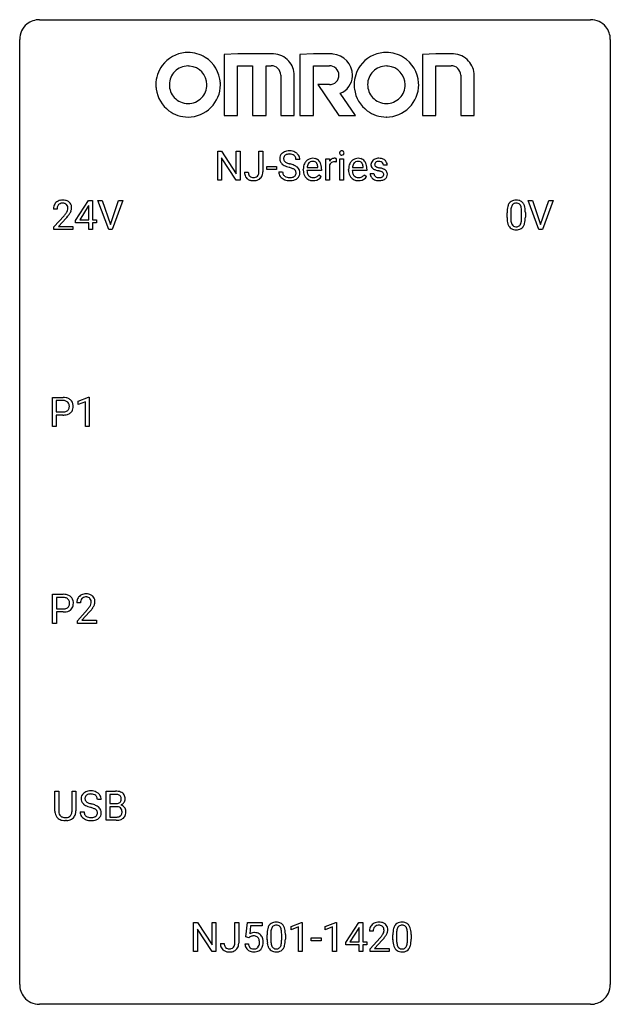
# Model space of a CAD drawing. Extents: x 2.8 to 26.6, y -2.8 to 36.9.
import ezdxf

# ---------------------------------------------------------------- set-up
doc = ezdxf.new("R2010")
doc.units = 0
doc.layers.add('DEFAULT_255_1_234', color=255, linetype='CONTINUOUS')
doc.layers.add('DEFAULT_255_2_778', color=255, linetype='CONTINUOUS')

msp = doc.modelspace()

# ---------------------------------------------------------------- linework, layer by layer
at = {"layer": 'DEFAULT_255_1_234'}
for p, q in [((10.763, 30.437), (10.763, 31.607)), ((10.763, 31.607), (10.918, 31.607)), ((10.918, 31.607), (11.508, 30.701)), ((11.508, 30.701), (11.508, 31.607)), ((11.508, 31.607), (11.662, 31.607)), ((11.662, 31.607), (11.662, 30.437)), ((12.426, 30.776), (12.426, 31.607)), ((12.426, 31.607), (12.581, 31.607)), ((12.581, 31.607), (12.581, 30.779)), ((11.507, 30.437), (10.918, 31.338)), ((10.918, 31.338), (10.918, 30.437)), ((12.737, 30.873), (12.737, 30.995)), ((12.737, 30.995), (13.129, 30.995)), ((13.129, 30.995), (13.129, 30.873)), ((14.073, 31.268), (13.918, 31.268)), ((14.801, 30.951), (14.801, 30.962)), ((15.121, 30.437), (15.121, 31.306)), ((15.121, 31.306), (15.266, 31.306)), ((15.266, 31.306), (15.268, 31.206)), ((15.27, 31.054), (15.27, 30.437)), ((15.541, 31.311), (15.541, 31.173)), ((15.691, 30.437), (15.691, 31.306)), ((15.691, 31.306), (15.839, 31.306)), ((15.839, 31.306), (15.839, 30.437)), ((16.628, 30.951), (16.628, 30.962)), ((17.595, 31.051), (17.445, 31.051)), ((11.843, 30.76), (11.997, 30.76)), ((13.129, 30.873), (12.737, 30.873)), ((13.226, 30.776), (13.381, 30.776)), ((14.212, 30.848), (14.212, 30.875)), ((14.949, 30.829), (14.36, 30.829)), ((14.365, 30.951), (14.801, 30.951)), ((14.847, 30.66), (14.938, 30.589)), ((14.949, 30.891), (14.949, 30.829)), ((16.039, 30.848), (16.039, 30.875)), ((16.776, 30.829), (16.188, 30.829)), ((16.192, 30.951), (16.628, 30.951)), ((16.674, 30.66), (16.765, 30.589)), ((16.776, 30.891), (16.776, 30.829)), ((16.912, 30.705), (17.061, 30.705)), ((10.918, 30.437), (10.763, 30.437)), ((11.662, 30.437), (11.507, 30.437)), ((15.27, 30.437), (15.121, 30.437)), ((15.839, 30.437), (15.691, 30.437)), ((5.03, 28.812), (5.554, 29.622)), ((5.545, 29.387), (5.199, 28.846)), ((5.563, 29.419), (5.545, 29.387)), ((5.554, 29.622), (5.712, 29.622)), ((5.563, 28.846), (5.563, 29.419)), ((5.712, 29.622), (5.712, 28.846)), ((6.367, 28.453), (5.934, 29.622)), ((5.934, 29.622), (6.102, 29.622)), ((6.102, 29.622), (6.434, 28.658)), ((6.434, 28.658), (6.768, 29.622)), ((6.937, 29.622), (6.503, 28.453)), ((6.768, 29.622), (6.937, 29.622)), ((23.714, 28.453), (23.281, 29.622)), ((23.281, 29.622), (23.449, 29.622)), ((23.449, 29.622), (23.782, 28.658)), ((23.782, 28.658), (24.116, 29.622)), ((24.285, 29.622), (23.851, 28.453)), ((24.116, 29.622), (24.285, 29.622)), ((4.287, 29.278), (4.139, 29.278)), ((4.161, 28.56), (4.566, 29.009)), ((22.428, 28.932), (22.428, 29.13)), ((22.576, 29.166), (22.576, 28.928)), ((23.017, 28.912), (23.017, 29.155)), ((23.166, 29.144), (23.166, 28.952)), ((4.654, 28.914), (4.34, 28.574)), ((5.03, 28.724), (5.03, 28.812)), ((5.563, 28.724), (5.03, 28.724)), ((5.199, 28.846), (5.563, 28.846)), ((5.563, 28.453), (5.563, 28.724)), ((5.712, 28.846), (5.874, 28.846)), ((5.874, 28.724), (5.712, 28.724)), ((5.712, 28.724), (5.712, 28.453)), ((5.874, 28.846), (5.874, 28.724)), ((4.161, 28.453), (4.161, 28.56)), ((4.927, 28.453), (4.161, 28.453)), ((4.34, 28.574), (4.927, 28.574)), ((4.927, 28.574), (4.927, 28.453)), ((5.712, 28.453), (5.563, 28.453)), ((6.503, 28.453), (6.367, 28.453)), ((23.851, 28.453), (23.714, 28.453)), ((4.095, 20.515), (4.095, 21.685)), ((4.095, 21.685), (4.526, 21.685)), ((4.249, 21.558), (4.249, 21.099)), ((4.535, 21.558), (4.249, 21.558)), ((5.134, 21.531), (5.559, 21.69)), ((5.134, 21.396), (5.134, 21.531)), ((5.433, 21.506), (5.134, 21.396)), ((5.433, 20.515), (5.433, 21.506)), ((5.559, 21.69), (5.583, 21.69)), ((5.583, 21.69), (5.583, 20.515)), ((4.249, 21.099), (4.526, 21.099)), ((4.525, 20.973), (4.249, 20.973)), ((4.249, 20.973), (4.249, 20.515)), ((4.249, 20.515), (4.095, 20.515)), ((5.583, 20.515), (5.433, 20.515)), ((4.104, 12.578), (4.104, 13.747)), ((4.104, 13.747), (4.535, 13.747)), ((4.258, 13.62), (4.258, 13.162)), ((4.544, 13.62), (4.258, 13.62)), ((4.258, 13.162), (4.535, 13.162)), ((5.229, 13.403), (5.08, 13.403)), ((5.103, 12.685), (5.508, 13.134)), ((4.534, 13.036), (4.258, 13.036)), ((4.258, 13.036), (4.258, 12.578)), ((5.595, 13.039), (5.282, 12.699)), ((4.258, 12.578), (4.104, 12.578)), ((5.103, 12.578), (5.103, 12.685)), ((5.869, 12.578), (5.103, 12.578)), ((5.282, 12.699), (5.869, 12.699)), ((5.869, 12.699), (5.869, 12.578)), ((4.199, 5.013), (4.199, 5.81)), ((4.199, 5.81), (4.352, 5.81)), ((4.352, 5.81), (4.352, 5.018)), ((4.891, 5.81), (5.046, 5.81)), ((4.891, 5.017), (4.891, 5.81)), ((5.046, 5.81), (5.046, 5.015)), ((6.265, 4.64), (6.265, 5.81)), ((6.265, 5.81), (6.648, 5.81)), ((6.419, 5.683), (6.419, 5.311)), ((6.648, 5.683), (6.419, 5.683)), ((6.065, 5.472), (5.91, 5.472)), ((6.419, 5.311), (6.652, 5.311)), ((6.676, 5.187), (6.419, 5.187)), ((6.419, 5.187), (6.419, 4.766)), ((6.677, 5.187), (6.676, 5.187)), ((5.218, 4.979), (5.373, 4.979)), ((6.419, 4.766), (6.674, 4.766)), ((4.662, 4.626), (4.621, 4.624)), ((6.671, 4.64), (6.265, 4.64)), ((9.792, -0.651), (9.792, 0.518)), ((9.792, 0.518), (9.947, 0.518)), ((9.947, 0.518), (10.537, -0.387)), ((10.537, -0.387), (10.537, 0.518)), ((10.537, 0.518), (10.69, 0.518)), ((10.69, 0.518), (10.69, -0.651)), ((11.454, -0.312), (11.454, 0.518)), ((11.454, 0.518), (11.609, 0.518)), ((11.609, 0.518), (11.609, -0.31)), ((11.901, -0.065), (11.961, 0.518)), ((11.961, 0.518), (12.56, 0.518)), ((12.56, 0.518), (12.56, 0.381)), ((13.72, 0.364), (14.146, 0.524)), ((14.146, 0.524), (14.169, 0.524)), ((14.169, 0.524), (14.169, -0.651)), ((15.097, 0.364), (15.523, 0.524)), ((15.523, 0.524), (15.546, 0.524)), ((15.546, 0.524), (15.546, -0.651)), ((15.927, -0.292), (16.451, 0.518)), ((16.451, 0.518), (16.609, 0.518)), ((16.609, 0.518), (16.609, -0.259)), ((10.535, -0.651), (9.947, 0.25)), ((9.947, 0.25), (9.947, -0.651)), ((12.087, 0.381), (12.052, 0.062)), ((12.56, 0.381), (12.087, 0.381)), ((12.752, -0.173), (12.752, 0.026)), ((12.901, 0.062), (12.901, -0.176)), ((13.342, -0.193), (13.342, 0.051)), ((13.49, 0.04), (13.49, -0.153)), ((13.72, 0.229), (13.72, 0.364)), ((14.019, 0.339), (13.72, 0.229)), ((14.019, -0.651), (14.019, 0.339)), ((15.097, 0.229), (15.097, 0.364)), ((15.397, 0.339), (15.097, 0.229)), ((15.397, -0.651), (15.397, 0.339)), ((16.442, 0.283), (16.096, -0.259)), ((16.459, 0.315), (16.442, 0.283)), ((16.459, -0.259), (16.459, 0.315)), ((17.031, 0.174), (16.883, 0.174)), ((17.824, -0.173), (17.824, 0.026)), ((17.973, 0.062), (17.973, -0.176)), ((18.414, -0.193), (18.414, 0.051)), ((18.562, 0.04), (18.562, -0.153)), ((10.871, -0.328), (11.025, -0.328)), ((11.86, -0.344), (12, -0.344)), ((12.02, -0.096), (11.901, -0.065)), ((12.06, -0.063), (12.02, -0.096)), ((14.537, -0.215), (14.537, -0.094)), ((14.537, -0.094), (14.929, -0.094)), ((14.929, -0.215), (14.537, -0.215)), ((14.929, -0.094), (14.929, -0.215)), ((15.927, -0.38), (15.927, -0.292)), ((16.459, -0.38), (15.927, -0.38)), ((16.096, -0.259), (16.459, -0.259)), ((16.459, -0.651), (16.459, -0.38)), ((16.609, -0.259), (16.771, -0.259)), ((16.771, -0.38), (16.609, -0.38)), ((16.609, -0.38), (16.609, -0.651)), ((16.771, -0.259), (16.771, -0.38)), ((16.905, -0.544), (17.31, -0.095)), ((17.398, -0.19), (17.084, -0.53)), ((9.947, -0.651), (9.792, -0.651)), ((10.69, -0.651), (10.535, -0.651)), ((14.169, -0.651), (14.019, -0.651)), ((15.546, -0.651), (15.397, -0.651)), ((16.609, -0.651), (16.459, -0.651)), ((16.905, -0.651), (16.905, -0.544)), ((17.671, -0.651), (16.905, -0.651)), ((17.084, -0.53), (17.671, -0.53)), ((17.671, -0.53), (17.671, -0.651))]:
    msp.add_line(p, q, dxfattribs=at)
for centre, radius, start, end in [((13.542, 31.309), 0.28, 132.4834, 181.0242), ((13.602, 31.253), 0.361, 129.2532, 133.4243), ((13.616, 31.231), 0.388, 101.9878, 128.8743), ((13.582, 31.317), 0.163, 127.7287, 176.7105), ((13.606, 31.287), 0.201, 114.0401, 127.9851), ((13.633, 31.222), 0.271, 99.0695, 113.7659), ((13.656, 31.058), 0.564, 89.5907, 102.3169), ((13.658, 31.078), 0.418, 89.6698, 99.231), ((13.663, 31.09), 0.532, 77.2361, 90.3248), ((13.661, 31.038), 0.457, 86.264, 90.0526), ((13.671, 31.159), 0.336, 73.7888, 86.6653), ((13.704, 31.269), 0.221, 48.5928, 74.1242), ((13.684, 31.187), 0.433, 63.8378, 77.0809), ((13.721, 31.29), 0.195, 14.9781, 48.2004), ((13.712, 31.239), 0.375, 45.9864, 64.1608), ((13.738, 31.269), 0.335, 32.2747, 45.6547), ((13.744, 31.27), 0.329, 359.6507, 32.613), ((15.776, 31.538), 0.0979, 161.4151, 180.5526), ((15.789, 31.537), 0.111, 179.9429, 185.0961), ((15.762, 31.533), 0.0834, 184.1069, 222.4604), ((15.764, 31.541), 0.085, 138.1827, 160.9307), ((15.753, 31.551), 0.0704, 104.6369, 138.004), ((15.749, 31.521), 0.0661, 222.5063, 237.9907), ((15.756, 31.534), 0.0802, 238.5431, 259.1288), ((15.764, 31.514), 0.109, 92.0601, 105.2189), ((15.765, 31.577), 0.125, 258.8431, 270.4154), ((15.766, 31.48), 0.143, 89.9756, 92.5012), ((15.767, 31.502), 0.12, 78.0235, 90.4478), ((15.766, 31.599), 0.147, 269.9695, 272.816), ((15.769, 31.562), 0.11, 272.3547, 285.8953), ((15.776, 31.544), 0.078, 55.0515, 78.3369), ((15.78, 31.526), 0.0718, 285.4397, 316.5324), ((15.781, 31.552), 0.0683, 42.0501, 54.4514), ((15.768, 31.54), 0.0866, 1.7497, 42.1496), ((15.773, 31.532), 0.0808, 316.7107, 341.6517), ((15.759, 31.536), 0.0956, 342.1071, 0.5529), ((15.742, 31.537), 0.112, 359.9853, 2.8365), ((13.543, 31.301), 0.28, 179.5062, 199.8695), ((13.536, 31.303), 0.274, 200.6782, 228.1764), ((13.584, 31.35), 0.342, 227.4065, 229.9881), ((13.663, 31.45), 0.469, 230.4982, 241.8087), ((13.65, 31.306), 0.232, 175.1779, 180.0582), ((13.566, 31.305), 0.147, 179.6142, 228.1246), ((13.816, 31.731), 0.788, 241.6337, 249.0065), ((13.61, 31.346), 0.207, 226.578, 230.88), ((13.657, 31.409), 0.285, 231.4635, 241.9261), ((13.777, 31.629), 0.536, 241.7179, 248.326), ((13.984, 32.163), 1.252, 248.9199, 254.144), ((13.915, 31.972), 0.906, 248.2008, 252.4528), ((14.035, 32.344), 1.297, 252.3391, 254.3469), ((13.197, 29.417), 1.604, 71.7183, 73.9259), ((13.281, 29.647), 1.504, 71.0197, 74.4087), ((13.451, 30.136), 0.986, 66.1847, 71.0864), ((13.606, 30.486), 0.603, 59.3536, 66.2692), ((13.65, 31.271), 0.268, 359.4693, 14.9832), ((13.695, 30.637), 0.428, 49.1021, 59.3294), ((13.777, 30.73), 0.304, 32.792, 49.2506), ((14.791, 30.878), 0.579, 167.4007, 180.3177), ((14.686, 30.9), 0.472, 154.1836, 167.2508), ((14.623, 30.934), 0.4, 134.315, 154.5315), ((14.601, 30.953), 0.372, 122.8617, 133.9708), ((14.862, 30.891), 0.501, 169.8376, 173.0566), ((14.746, 30.914), 0.382, 158.5846, 170.1721), ((14.632, 30.96), 0.259, 137.511, 158.8516), ((14.591, 30.975), 0.347, 89.8249, 123.4199), ((14.594, 30.994), 0.208, 118.0551, 137.454), ((14.589, 30.998), 0.202, 89.2019, 117.2852), ((14.596, 30.91), 0.412, 74.7876, 90.5483), ((14.592, 30.946), 0.254, 83.728, 90.0965), ((14.604, 31.02), 0.18, 41.1646, 85.0014), ((14.625, 31.019), 0.3, 39.8178, 74.7634), ((14.584, 31.002), 0.207, 29.017, 41.1488), ((14.53, 30.974), 0.268, 12.6958, 28.6404), ((14.393, 30.942), 0.408, 2.9092, 12.8847), ((14.574, 30.979), 0.365, 16.8991, 39.483), ((14.384, 30.918), 0.564, 4.9636, 17.2026), ((14.143, 30.893), 0.807, 359.8835, 5.2834), ((15.493, 31.069), 0.263, 127.8166, 148.6302), ((15.513, 30.952), 0.264, 155.6587, 157.2539), ((15.444, 30.99), 0.186, 107.1346, 157.6458), ((15.468, 31.095), 0.227, 91.333, 126.7876), ((15.465, 30.916), 0.263, 89.276, 106.6214), ((15.475, 31.023), 0.299, 89.9866, 92.4688), ((15.468, 30.67), 0.508, 86.8039, 90.0431), ((15.476, 31.051), 0.272, 85.359, 90.1623), ((15.474, 30.767), 0.411, 80.6754, 86.8933), ((15.484, 31.151), 0.171, 78.4019, 85.4595), ((15.499, 31.22), 0.1, 67.7858, 78.5728), ((15.51, 31.248), 0.0703, 63.4836, 67.3063), ((16.618, 30.878), 0.579, 167.4007, 180.3177), ((16.513, 30.9), 0.472, 154.1836, 167.2508), ((16.45, 30.934), 0.4, 134.315, 154.5315), ((16.428, 30.953), 0.372, 122.8617, 133.9708), ((16.69, 30.891), 0.501, 169.8376, 173.0566), ((16.573, 30.914), 0.382, 158.5846, 170.1721), ((16.459, 30.96), 0.259, 137.511, 158.8516), ((16.418, 30.975), 0.347, 89.8249, 123.4199), ((16.421, 30.994), 0.208, 118.0551, 137.454), ((16.416, 30.998), 0.202, 89.2019, 117.2852), ((16.423, 30.91), 0.412, 74.7876, 90.5483), ((16.419, 30.946), 0.254, 83.728, 90.0965), ((16.432, 31.02), 0.18, 41.1646, 85.0014), ((16.452, 31.019), 0.3, 39.8178, 74.7634), ((16.411, 31.002), 0.207, 29.017, 41.1488), ((16.357, 30.974), 0.268, 12.6958, 28.6404), ((16.22, 30.942), 0.408, 2.9092, 12.8847), ((16.401, 30.979), 0.365, 16.8991, 39.483), ((16.212, 30.918), 0.564, 4.9636, 17.2026), ((15.97, 30.893), 0.807, 359.8835, 5.2834), ((17.162, 31.069), 0.22, 132.0054, 180.3943), ((17.178, 31.067), 0.236, 179.8809, 187.434), ((17.125, 31.059), 0.182, 186.913, 213.9619), ((17.127, 31.062), 0.186, 214.3062, 220.5065), ((17.228, 31.009), 0.31, 129.232, 133.5302), ((17.233, 30.999), 0.32, 100.441, 128.9081), ((17.203, 31.075), 0.113, 151.3635, 180.0701), ((17.234, 31.072), 0.144, 179.217, 179.9954), ((17.198, 31.071), 0.107, 179.304, 198.4225), ((17.179, 31.066), 0.0877, 199.2896, 238.6035), ((17.208, 31.07), 0.119, 126.9083, 150.3166), ((17.239, 31.161), 0.2, 237.9846, 246.8745), ((17.225, 31.049), 0.145, 113.7226, 127.4763), ((17.325, 31.357), 0.414, 246.6235, 251.8169), ((17.244, 31.003), 0.196, 98.9683, 113.457), ((17.261, 30.871), 0.452, 89.6985, 100.9027), ((17.428, 31.667), 0.74, 251.7134, 255.0778), ((17.261, 30.899), 0.301, 89.6766, 99.1265), ((17.266, 30.855), 0.468, 77.6965, 90.4077), ((17.264, 30.952), 0.248, 81.4465, 90.171), ((17.276, 31.017), 0.183, 49.7981, 82.1218), ((17.3, 30.997), 0.321, 50.7277, 78.0399), ((17.275, 31.016), 0.183, 43.8048, 49.6272), ((17.316, 31.051), 0.13, 359.805, 45.1545), ((17.344, 31.049), 0.253, 25.7545, 51.0957), ((17.344, 31.054), 0.251, 359.2469, 24.7394), ((12.278, 30.757), 0.435, 179.6087, 191.9935), ((12.137, 30.724), 0.291, 191.3396, 227.2281), ((12.291, 30.758), 0.294, 179.5654, 192.0704), ((12.194, 30.736), 0.195, 191.7656, 215.6462), ((12.176, 30.725), 0.174, 216.1938, 224.3931), ((12.177, 30.728), 0.176, 224.8614, 254.3627), ((12.228, 30.742), 0.193, 286.4416, 315.8044), ((12.222, 30.746), 0.2, 316.0213, 345.4794), ((12.125, 30.773), 0.3, 345.073, 358.3251), ((12.038, 30.779), 0.388, 357.8768, 359.584), ((12.268, 30.74), 0.308, 313.3793, 346.6225), ((12.132, 30.775), 0.449, 346.3129, 0.4899), ((13.534, 30.772), 0.309, 179.2419, 215.2648), ((13.562, 30.792), 0.342, 215.3403, 233.0843), ((13.611, 30.773), 0.23, 179.3355, 199.1046), ((13.578, 30.765), 0.196, 199.8829, 232.7063), ((13.625, 30.824), 0.272, 232.3738, 255.5137), ((13.659, 30.949), 0.401, 255.2446, 267.5321), ((13.377, 29.955), 1.037, 68.0063, 71.8053), ((13.696, 30.854), 0.305, 278.0231, 290.6255), ((13.549, 30.378), 0.58, 62.2515, 68.1221), ((13.731, 30.762), 0.206, 290.662, 307.0371), ((13.688, 30.639), 0.285, 52.7386, 62.4979), ((13.761, 30.725), 0.159, 306.3944, 355.3031), ((13.77, 30.747), 0.149, 16.4723, 52.6262), ((13.724, 30.735), 0.196, 359.4179, 16.1972), ((13.71, 30.733), 0.21, 354.366, 0.0699), ((13.8, 30.729), 0.276, 307.5917, 336.4316), ((13.809, 30.753), 0.264, 31.1181, 32.4005), ((13.8, 30.749), 0.274, 8.1117, 30.7959), ((13.782, 30.731), 0.293, 337.4731, 0.7537), ((13.719, 30.735), 0.356, 359.8389, 8.4707), ((14.779, 30.844), 0.567, 179.6531, 191.4989), ((14.606, 30.805), 0.39, 190.9375, 223.3654), ((14.746, 30.836), 0.386, 180.9846, 194.9401), ((14.641, 30.807), 0.277, 194.8031, 222.0413), ((14.611, 30.777), 0.234, 221.5417, 268.8614), ((14.638, 30.773), 0.229, 280.2255, 298.6339), ((14.639, 30.776), 0.352, 276.9728, 328.0035), ((14.649, 30.748), 0.202, 299.043, 300.4643), ((14.581, 30.862), 0.334, 300.6577, 322.0379), ((14.546, 30.892), 0.38, 321.675, 322.3047), ((16.606, 30.844), 0.567, 179.6531, 191.4989), ((16.434, 30.805), 0.39, 190.9375, 223.3654), ((16.574, 30.836), 0.386, 180.9846, 194.9401), ((16.469, 30.807), 0.277, 194.8031, 222.0413), ((16.438, 30.777), 0.234, 221.5417, 268.8614), ((16.465, 30.773), 0.229, 280.2255, 298.6339), ((16.467, 30.776), 0.352, 276.9728, 328.0035), ((16.477, 30.748), 0.202, 299.043, 300.4643), ((16.409, 30.862), 0.334, 300.6577, 322.0379), ((16.373, 30.892), 0.38, 321.675, 322.3047), ((17.161, 30.705), 0.249, 179.9706, 215.1573), ((17.19, 30.72), 0.282, 214.4012, 228.676), ((17.161, 31.093), 0.232, 220.8667, 234.5494), ((17.224, 31.179), 0.338, 234.4047, 243.2862), ((17.231, 30.712), 0.17, 182.4299, 203.033), ((17.287, 31.304), 0.479, 243.3097, 249.9709), ((17.213, 30.706), 0.151, 203.7988, 232.5485), ((17.24, 30.741), 0.196, 232.3783, 256.3935), ((17.387, 31.577), 0.769, 249.9011, 254.7553), ((17.491, 31.953), 1.159, 254.6902, 258.0466), ((17.548, 32.113), 1.203, 255.0367, 257.4706), ((17.046, 29.855), 0.985, 75.681, 78.0062), ((17.037, 29.812), 1.155, 73.6838, 77.5017), ((17.13, 30.179), 0.651, 71.3164, 75.8006), ((17.288, 30.77), 0.226, 278.6729, 292.8233), ((17.22, 30.443), 0.371, 64.8282, 71.42), ((17.146, 30.182), 0.769, 68.7044, 73.725), ((17.308, 30.72), 0.172, 293.1452, 303.6656), ((17.297, 30.605), 0.192, 54.3827, 65.0623), ((17.334, 30.682), 0.126, 303.1248, 321.7428), ((17.347, 30.675), 0.106, 19.3541, 54.6485), ((17.236, 30.415), 0.519, 63.5906, 68.6627), ((17.353, 30.666), 0.101, 322.4749, 1.1291), ((17.327, 30.669), 0.128, 359.3335, 18.5871), ((17.313, 30.568), 0.347, 54.7106, 63.7014), ((17.376, 30.656), 0.24, 41.0622, 54.8487), ((17.376, 30.676), 0.228, 307.7358, 334.7849), ((17.41, 30.687), 0.194, 34.4951, 40.7106), ((17.414, 30.692), 0.187, 9.3763, 34.0834), ((17.369, 30.675), 0.234, 335.8655, 0.8022), ((17.349, 30.679), 0.254, 359.7695, 9.7663), ((12.141, 30.73), 0.298, 227.496, 239.1188), ((12.17, 30.784), 0.36, 239.6256, 259.2387), ((12.207, 30.969), 0.548, 258.999, 270.3956), ((12.204, 30.817), 0.27, 253.9472, 267.395), ((12.211, 30.91), 0.363, 266.9456, 270.0338), ((12.213, 30.794), 0.246, 269.4595, 286.1823), ((12.214, 30.914), 0.493, 269.6424, 281.6796), ((12.248, 30.765), 0.34, 281.1588, 312.9131), ((13.617, 30.867), 0.436, 233.167, 246.4951), ((13.659, 30.955), 0.533, 246.1383, 248.0543), ((13.664, 30.974), 0.553, 248.2708, 270.4056), ((13.668, 31.072), 0.525, 267.1558, 270.0287), ((13.671, 31.027), 0.48, 269.7, 278.166), ((13.669, 31.177), 0.756, 269.9708, 272.8178), ((13.681, 30.997), 0.576, 272.4383, 284.6465), ((13.731, 30.815), 0.387, 284.3734, 307.1424), ((13.754, 30.78), 0.345, 307.6552, 308.453), ((14.585, 30.785), 0.361, 223.3001, 251.8562), ((14.606, 30.859), 0.438, 252.3266, 270.581), ((14.618, 30.845), 0.302, 267.7324, 270.0097), ((14.612, 30.924), 0.502, 269.8361, 278.0582), ((14.62, 30.865), 0.322, 269.6925, 280.4118), ((16.413, 30.785), 0.361, 223.3001, 251.8562), ((16.433, 30.859), 0.438, 252.3266, 270.581), ((16.445, 30.845), 0.302, 267.7324, 270.0097), ((16.439, 30.924), 0.502, 269.8361, 278.0582), ((16.447, 30.865), 0.322, 269.6925, 280.4118), ((17.216, 30.753), 0.324, 228.9685, 245.7045), ((17.244, 30.811), 0.388, 245.4963, 259.0227), ((17.265, 30.923), 0.502, 259.0724, 270.2898), ((17.263, 30.83), 0.288, 256.1045, 268.4627), ((17.268, 30.91), 0.368, 268.0716, 270.0138), ((17.27, 30.883), 0.34, 269.7031, 278.8342), ((17.268, 31.031), 0.61, 269.9919, 271.4772), ((17.274, 30.907), 0.485, 271.1026, 283.2201), ((17.311, 30.76), 0.334, 282.9363, 306.5646), ((17.336, 30.721), 0.288, 307.0242, 308.5578), ((4.546, 29.282), 0.407, 163.2879, 180.5582), ((4.465, 29.304), 0.324, 133.4541, 162.947), ((4.483, 29.285), 0.35, 100.7869, 133.4384), ((4.498, 29.31), 0.208, 136.1757, 166.3675), ((4.486, 29.319), 0.192, 129.7279, 135.7542), ((4.494, 29.307), 0.207, 102.1739, 129.2062), ((4.518, 29.13), 0.508, 89.6605, 101.3704), ((4.519, 29.204), 0.313, 89.5461, 102.5419), ((4.525, 29.136), 0.502, 78.2171, 90.413), ((4.522, 29.257), 0.259, 82.1602, 90.1506), ((4.535, 29.331), 0.184, 43.4415, 83.1661), ((4.56, 29.298), 0.336, 55.9268, 78.4889), ((4.527, 29.323), 0.195, 16.1715, 43.5284), ((4.477, 29.31), 0.248, 359.4866, 15.934), ((4.58, 29.332), 0.297, 47.9292, 55.4054), ((4.59, 29.343), 0.283, 4.3348, 48.0561), ((23.171, 29.186), 0.74, 164.3059, 173.9002), ((22.879, 29.27), 0.437, 148.7922, 164.5684), ((22.784, 29.323), 0.328, 144.5884, 148.1176), ((22.75, 29.347), 0.286, 101.6441, 144.5142), ((22.882, 29.282), 0.292, 149.4209, 163.6286), ((22.775, 29.346), 0.168, 105.7981, 149.7388), ((22.792, 29.178), 0.46, 89.5284, 102.582), ((22.794, 29.279), 0.237, 89.3807, 105.6763), ((22.8, 29.174), 0.464, 77.0438, 90.5081), ((22.797, 29.253), 0.263, 81.106, 90.2185), ((22.815, 29.341), 0.173, 30.7408, 82.4657), ((22.841, 29.338), 0.295, 48.2779, 77.4995), ((22.763, 29.307), 0.236, 24.2871, 31.3936), ((22.645, 29.257), 0.363, 12.0806, 23.8174), ((22.848, 29.351), 0.281, 36.3142, 47.6306), ((22.761, 29.293), 0.386, 18.2932, 35.6769), ((22.507, 29.205), 0.654, 8.0247, 18.5605), ((4.599, 29.283), 0.312, 165.9093, 178.8684), ((4.686, 29.278), 0.398, 178.4382, 180.0084), ((3.217, 30.202), 1.801, 318.5132, 320.7828), ((3.746, 29.772), 1.119, 320.7373, 323.9737), ((4.138, 29.488), 0.635, 323.8962, 328.6421), ((4.342, 29.362), 0.395, 328.8299, 331.7899), ((4.442, 29.31), 0.282, 331.4255, 352.9365), ((3.853, 29.691), 1.115, 319.6473, 327.0958), ((4.456, 29.307), 0.269, 353.2249, 0.0169), ((4.252, 29.436), 0.641, 326.9135, 338.3505), ((4.523, 29.331), 0.35, 337.8914, 358.9968), ((4.48, 29.326), 0.393, 359.9252, 5.5968), ((23.622, 29.135), 1.195, 173.7676, 180.2316), ((23.724, 29.156), 1.148, 177.8632, 179.5044), ((23.421, 29.171), 0.844, 172.0259, 178.0703), ((23.091, 29.218), 0.511, 163.3763, 172.1411), ((22.37, 29.196), 0.646, 4.8362, 12.2905), ((21.949, 29.158), 1.068, 359.809, 4.9408), ((22.09, 29.144), 1.075, 1.1274, 8.1718), ((21.767, 29.131), 1.399, 0.5424, 1.3863), ((3.47, 30.008), 1.611, 317.2587, 319.9046), ((23.78, 28.949), 1.353, 180.7449, 181.151), ((23.5, 28.939), 1.072, 180.8976, 188.0056), ((23.104, 28.882), 0.673, 187.8816, 198.2347), ((22.856, 28.798), 0.41, 197.9694, 215.2624), ((23.617, 28.925), 1.04, 179.7996, 185.246), ((23.212, 28.886), 0.634, 185.1412, 193.008), ((22.948, 28.824), 0.363, 192.7898, 205.2508), ((22.843, 28.777), 0.248, 205.8005, 211.2538), ((22.791, 28.742), 0.185, 210.379, 238.4008), ((22.789, 28.747), 0.188, 239.6521, 265.9794), ((22.814, 28.731), 0.171, 287.7958, 329.0809), ((22.718, 28.791), 0.284, 328.6635, 343.3325), ((22.501, 28.859), 0.512, 343.0499, 351.9393), ((22.154, 28.91), 0.862, 351.8069, 357.7959), ((21.831, 28.927), 1.186, 357.5872, 359.2678), ((22.803, 28.755), 0.334, 324.9352, 328.616), ((22.704, 28.81), 0.447, 329.2804, 344.7473), ((22.405, 28.895), 0.758, 344.4935, 353.9765), ((21.941, 28.947), 1.225, 353.8442, 0.2288), ((22.754, 28.729), 0.287, 215.8618, 257.2789), ((22.794, 28.884), 0.447, 256.6229, 270.5104), ((22.798, 28.814), 0.256, 265.1315, 270.0603), ((22.8, 28.782), 0.224, 269.3315, 287.2178), ((22.801, 28.896), 0.459, 269.5977, 281.6734), ((22.841, 28.729), 0.288, 280.5801, 324.9173), ((4.531, 21.079), 0.606, 78.8378, 90.3984), ((4.526, 21.134), 0.424, 87.8575, 88.8), ((4.532, 21.222), 0.336, 75.2762, 88.2915), ((4.562, 21.328), 0.226, 46.8629, 75.6677), ((4.572, 21.281), 0.4, 58.9633, 79.0811), ((4.576, 21.345), 0.203, 15.7442, 46.6203), ((4.602, 21.337), 0.336, 48.0198, 58.4472), ((4.611, 21.346), 0.324, 3.3375, 48.1767), ((4.529, 21.522), 0.423, 269.6593, 279.4154), ((4.555, 21.373), 0.271, 279.205, 294.9901), ((4.584, 21.308), 0.2, 295.2888, 311.2911), ((4.606, 21.33), 0.347, 286.6925, 310.2288), ((4.591, 21.298), 0.188, 311.7855, 347.2861), ((4.514, 21.328), 0.268, 359.4672, 15.5934), ((4.492, 21.323), 0.289, 346.6893, 0.1059), ((4.417, 21.326), 0.365, 359.6351, 0.0053), ((4.636, 21.288), 0.295, 310.8832, 346.5426), ((4.501, 21.324), 0.435, 346.1878, 0.506), ((4.488, 21.328), 0.448, 359.9478, 4.6829), ((4.526, 21.73), 0.757, 269.897, 275.0189), ((4.549, 21.509), 0.535, 274.685, 287.0245), ((4.539, 13.141), 0.606, 78.8378, 90.3984), ((4.535, 13.197), 0.424, 87.8575, 88.8), ((4.541, 13.285), 0.336, 75.2762, 88.2915), ((4.57, 13.391), 0.226, 46.8629, 75.6677), ((4.581, 13.343), 0.4, 58.9633, 79.0811), ((4.585, 13.408), 0.203, 15.7442, 46.6203), ((4.611, 13.399), 0.336, 48.0198, 58.4472), ((4.62, 13.408), 0.324, 3.3375, 48.1767), ((5.487, 13.407), 0.407, 163.2879, 180.5582), ((5.407, 13.429), 0.324, 133.4541, 162.947), ((5.425, 13.41), 0.35, 100.7869, 133.4384), ((5.44, 13.435), 0.208, 136.1757, 166.3675), ((5.428, 13.444), 0.192, 129.7279, 135.7542), ((5.436, 13.432), 0.207, 102.1739, 129.2062), ((5.46, 13.255), 0.508, 89.6605, 101.3704), ((5.46, 13.329), 0.313, 89.5461, 102.5419), ((5.466, 13.261), 0.502, 78.2171, 90.413), ((5.463, 13.382), 0.259, 82.1602, 90.1506), ((5.477, 13.456), 0.184, 43.4415, 83.1661), ((5.502, 13.423), 0.336, 55.9268, 78.4889), ((5.469, 13.448), 0.195, 16.1715, 43.5284), ((5.418, 13.435), 0.248, 359.4866, 15.934), ((5.522, 13.457), 0.297, 47.9292, 55.4054), ((5.532, 13.468), 0.283, 4.3348, 48.0561), ((4.538, 13.584), 0.423, 269.6593, 279.4154), ((4.563, 13.435), 0.271, 279.205, 294.9901), ((4.592, 13.371), 0.2, 295.2888, 311.2911), ((4.614, 13.392), 0.347, 286.6925, 310.2288), ((4.6, 13.36), 0.188, 311.7855, 347.2861), ((4.523, 13.391), 0.268, 359.4672, 15.5934), ((4.501, 13.385), 0.289, 346.6893, 0.1059), ((4.426, 13.388), 0.365, 359.6351, 0.0053), ((4.645, 13.351), 0.295, 310.8832, 346.5426), ((4.509, 13.386), 0.435, 346.1878, 0.506), ((4.497, 13.39), 0.448, 359.9478, 4.6829), ((5.541, 13.408), 0.312, 165.9093, 178.8684), ((5.627, 13.403), 0.398, 178.4382, 180.0084), ((4.159, 14.327), 1.801, 318.5132, 320.7828), ((4.687, 13.897), 1.119, 320.7373, 323.9737), ((5.079, 13.613), 0.635, 323.8962, 328.6421), ((5.284, 13.487), 0.395, 328.8299, 331.7899), ((5.384, 13.435), 0.282, 331.4255, 352.9365), ((4.795, 13.816), 1.115, 319.6473, 327.0958), ((5.397, 13.432), 0.269, 353.2249, 0.0169), ((5.194, 13.561), 0.641, 326.9135, 338.3505), ((5.465, 13.456), 0.35, 337.8914, 358.9968), ((5.422, 13.451), 0.393, 359.9252, 5.5968), ((4.535, 13.792), 0.757, 269.897, 275.0189), ((4.557, 13.571), 0.535, 274.685, 287.0245), ((4.412, 14.133), 1.611, 317.2587, 319.9046), ((5.534, 5.512), 0.28, 132.4834, 181.0242), ((5.594, 5.456), 0.361, 129.2532, 133.4243), ((5.608, 5.434), 0.388, 101.9878, 128.8743), ((5.574, 5.52), 0.163, 127.7287, 176.7105), ((5.598, 5.49), 0.201, 114.0401, 127.9851), ((5.626, 5.426), 0.271, 99.0695, 113.7659), ((5.648, 5.262), 0.564, 89.5907, 102.3169), ((5.65, 5.281), 0.418, 89.6698, 99.231), ((5.655, 5.294), 0.532, 77.2361, 90.3248), ((5.653, 5.242), 0.457, 86.264, 90.0526), ((5.663, 5.362), 0.336, 73.7888, 86.6653), ((5.696, 5.472), 0.221, 48.5928, 74.1242), ((5.676, 5.39), 0.433, 63.8378, 77.0809), ((5.713, 5.493), 0.195, 14.9781, 48.2004), ((5.704, 5.442), 0.375, 45.9864, 64.1608), ((5.73, 5.472), 0.335, 32.2747, 45.6547), ((5.737, 5.474), 0.329, 359.6507, 32.613), ((6.651, 5.073), 0.737, 82.1257, 90.2933), ((6.648, 5.329), 0.354, 89.8708, 90.0431), ((6.65, 5.206), 0.477, 82.6985, 90.1729), ((6.674, 5.387), 0.294, 71.6863, 82.8456), ((6.69, 5.345), 0.462, 69.9044, 82.2857), ((6.712, 5.498), 0.177, 52.8286, 71.985), ((6.739, 5.537), 0.13, 31.8853, 52.1413), ((6.747, 5.499), 0.298, 51.1839, 70.0182), ((6.71, 5.521), 0.162, 10.9182, 31.323), ((6.773, 5.536), 0.253, 12.1017, 50.4215), ((6.634, 5.501), 0.396, 359.5251, 12.8212), ((5.535, 5.505), 0.28, 179.5062, 199.8695), ((5.528, 5.506), 0.274, 200.6782, 228.1764), ((5.577, 5.554), 0.342, 227.4065, 229.9881), ((5.655, 5.654), 0.469, 230.4982, 241.8087), ((5.642, 5.51), 0.232, 175.1779, 180.0582), ((5.558, 5.508), 0.147, 179.6142, 228.1246), ((5.808, 5.934), 0.788, 241.6337, 249.0065), ((5.602, 5.549), 0.207, 226.578, 230.88), ((5.649, 5.612), 0.285, 231.4635, 241.9261), ((5.769, 5.832), 0.536, 241.7179, 248.326), ((5.976, 6.366), 1.252, 248.9199, 254.144), ((5.907, 6.175), 0.906, 248.2008, 252.4528), ((6.028, 6.548), 1.297, 252.3391, 254.3469), ((5.19, 3.62), 1.604, 71.7183, 73.9259), ((5.274, 3.85), 1.504, 71.0197, 74.4087), ((5.443, 4.339), 0.986, 66.1847, 71.0864), ((5.599, 4.689), 0.603, 59.3536, 66.2692), ((5.642, 5.474), 0.268, 359.4693, 14.9832), ((5.687, 4.84), 0.428, 49.1021, 59.3294), ((5.769, 4.933), 0.304, 32.792, 49.2506), ((6.655, 5.64), 0.329, 269.6065, 281.4534), ((6.681, 4.826), 0.361, 76.5636, 90.6981), ((6.677, 5.534), 0.221, 281.2041, 302.5148), ((6.733, 5.012), 0.169, 17.6685, 78.9941), ((6.691, 5.51), 0.193, 303.0217, 309.837), ((6.709, 5.489), 0.165, 309.5228, 356.951), ((6.714, 5.587), 0.36, 293.1999, 299.1396), ((6.782, 4.978), 0.287, 54.0012, 74.9168), ((6.615, 5.501), 0.26, 359.5559, 11.2096), ((6.643, 5.499), 0.232, 355.4701, 0.0493), ((6.75, 5.527), 0.29, 298.6825, 323.2757), ((6.793, 4.998), 0.264, 36.3581, 53.5292), ((6.792, 5.495), 0.238, 323.4908, 0.8817), ((4.7, 5.015), 0.5, 180.2666, 190.1525), ((4.548, 4.983), 0.345, 189.2525, 227.5916), ((4.722, 5.015), 0.37, 179.5665, 191.9953), ((4.599, 4.988), 0.244, 191.6974, 215.1404), ((4.576, 4.974), 0.217, 215.695, 224.8514), ((4.581, 4.981), 0.226, 225.2847, 255.0112), ((4.613, 5.093), 0.342, 254.5945, 267.913), ((4.652, 5.007), 0.254, 280.9344, 300.9744), ((4.673, 4.968), 0.209, 301.498, 315.1467), ((4.659, 4.98), 0.228, 315.5953, 345.6679), ((4.547, 5.011), 0.344, 345.2525, 358.6304), ((4.445, 5.017), 0.446, 358.1736, 0.0125), ((4.694, 4.99), 0.349, 315.3346, 342.7641), ((4.611, 5.013), 0.435, 343.0898, 0.2614), ((5.527, 4.975), 0.309, 179.2419, 215.2648), ((5.554, 4.995), 0.342, 215.3403, 233.0843), ((5.603, 4.977), 0.23, 179.3355, 199.1046), ((5.57, 4.968), 0.196, 199.8829, 232.7063), ((5.617, 5.027), 0.272, 232.3738, 255.5137), ((5.651, 5.152), 0.401, 255.2446, 267.5321), ((5.369, 4.159), 1.037, 68.0063, 71.8053), ((5.689, 5.058), 0.305, 278.0231, 290.6255), ((5.541, 4.581), 0.58, 62.2515, 68.1221), ((5.723, 4.965), 0.206, 290.662, 307.0371), ((5.68, 4.842), 0.285, 52.7386, 62.4979), ((5.753, 4.928), 0.159, 306.3944, 355.3031), ((5.762, 4.95), 0.149, 16.4723, 52.6262), ((5.716, 4.938), 0.196, 359.4179, 16.1972), ((5.702, 4.936), 0.21, 354.366, 0.0699), ((5.792, 4.932), 0.276, 307.5917, 336.4316), ((5.801, 4.956), 0.264, 31.1181, 32.4005), ((5.793, 4.952), 0.274, 8.1117, 30.7959), ((5.774, 4.934), 0.293, 337.4731, 0.7537), ((5.712, 4.939), 0.356, 359.8389, 8.4707), ((6.676, 5.103), 0.336, 269.6056, 281.374), ((6.699, 4.993), 0.225, 281.1056, 302.5132), ((6.714, 4.967), 0.194, 303.0369, 311.8811), ((6.721, 4.959), 0.183, 311.9916, 351.7143), ((6.629, 4.981), 0.277, 359.0456, 17.2296), ((6.64, 4.975), 0.267, 350.734, 0.2222), ((6.769, 4.947), 0.288, 311.1786, 344.6887), ((6.781, 4.989), 0.28, 4.819, 36.309), ((6.67, 4.974), 0.391, 344.7479, 0.5373), ((6.703, 4.978), 0.358, 359.937, 5.5204), ((4.561, 4.999), 0.366, 227.7441, 230.1551), ((4.574, 5.019), 0.39, 230.6088, 257.9964), ((4.617, 5.202), 0.577, 257.6317, 270.4238), ((4.621, 5.201), 0.451, 267.469, 270.0223), ((4.624, 5.142), 0.392, 269.585, 281.1844), ((4.626, 5.167), 0.543, 273.85, 285.1798), ((4.671, 5.013), 0.382, 284.6607, 315.2182), ((5.609, 5.07), 0.436, 233.167, 246.4951), ((5.651, 5.158), 0.533, 246.1383, 248.0543), ((5.657, 5.177), 0.553, 248.2708, 270.4056), ((5.66, 5.275), 0.525, 267.1558, 270.0287), ((5.663, 5.231), 0.48, 269.7, 278.166), ((5.661, 5.381), 0.756, 269.9708, 272.8178), ((5.673, 5.201), 0.576, 272.4383, 284.6465), ((5.723, 5.019), 0.387, 284.3734, 307.1424), ((5.746, 4.983), 0.345, 307.6552, 308.453), ((6.672, 5.337), 0.696, 269.9237, 274.4456), ((6.689, 5.148), 0.507, 274.1042, 286.4072), ((6.74, 4.984), 0.335, 286.0418, 310.8441), ((13.109, 0.219), 0.328, 144.5884, 148.1176), ((13.074, 0.243), 0.286, 101.6441, 144.5142), ((13.1, 0.241), 0.168, 105.7981, 149.7388), ((13.117, 0.074), 0.46, 89.5284, 102.582), ((13.118, 0.175), 0.237, 89.3807, 105.6763), ((13.125, 0.07), 0.464, 77.0438, 90.5081), ((13.122, 0.149), 0.263, 81.106, 90.2185), ((13.14, 0.237), 0.173, 30.7408, 82.4657), ((13.165, 0.234), 0.295, 48.2779, 77.4995), ((13.172, 0.247), 0.281, 36.3142, 47.6306), ((13.085, 0.188), 0.386, 18.2932, 35.6769), ((17.209, 0.2), 0.324, 133.4541, 162.947), ((17.227, 0.181), 0.35, 100.7869, 133.4384), ((17.238, 0.203), 0.207, 102.1739, 129.2062), ((17.262, 0.026), 0.508, 89.6605, 101.3704), ((17.263, 0.099), 0.313, 89.5461, 102.5419), ((17.269, 0.032), 0.502, 78.2171, 90.413), ((17.266, 0.153), 0.259, 82.1602, 90.1506), ((17.279, 0.227), 0.184, 43.4415, 83.1661), ((17.304, 0.194), 0.336, 55.9268, 78.4889), ((17.324, 0.228), 0.297, 47.9292, 55.4054), ((17.334, 0.238), 0.283, 4.3348, 48.0561), ((18.181, 0.219), 0.328, 144.5884, 148.1176), ((18.146, 0.243), 0.286, 101.6441, 144.5142), ((18.172, 0.241), 0.168, 105.7981, 149.7388), ((18.189, 0.074), 0.46, 89.5284, 102.582), ((18.19, 0.175), 0.237, 89.3807, 105.6763), ((18.197, 0.07), 0.464, 77.0438, 90.5081), ((18.194, 0.149), 0.263, 81.106, 90.2185), ((18.212, 0.237), 0.173, 30.7408, 82.4657), ((18.237, 0.234), 0.295, 48.2779, 77.4995), ((18.244, 0.247), 0.281, 36.3142, 47.6306), ((18.157, 0.188), 0.386, 18.2932, 35.6769), ((12.237, -0.256), 0.368, 93.7182, 120.2539), ((12.247, -0.337), 0.449, 89.966, 94.2496), ((12.251, -0.278), 0.39, 73.8043, 90.5586), ((12.274, -0.192), 0.302, 41.3071, 73.543), ((12.233, -0.228), 0.356, 13.5076, 41.2174), ((13.947, 0.031), 1.195, 173.7676, 180.2316), ((13.495, 0.082), 0.74, 164.3059, 173.9002), ((13.204, 0.166), 0.437, 148.7922, 164.5684), ((13.745, 0.066), 0.844, 172.0259, 178.0703), ((14.048, 0.052), 1.148, 177.8632, 179.5044), ((13.415, 0.114), 0.511, 163.3763, 172.1411), ((13.206, 0.177), 0.292, 149.4209, 163.6286), ((13.087, 0.203), 0.236, 24.2871, 31.3936), ((12.97, 0.153), 0.363, 12.0806, 23.8174), ((12.694, 0.092), 0.646, 4.8362, 12.2905), ((12.273, 0.054), 1.068, 359.809, 4.9408), ((12.831, 0.101), 0.654, 8.0247, 18.5605), ((12.415, 0.04), 1.075, 1.1274, 8.1718), ((12.091, 0.027), 1.399, 0.5424, 1.3863), ((17.29, 0.178), 0.407, 163.2879, 180.5582), ((17.343, 0.178), 0.312, 165.9093, 178.8684), ((17.43, 0.174), 0.398, 178.4382, 180.0084), ((17.243, 0.205), 0.208, 136.1757, 166.3675), ((17.23, 0.215), 0.192, 129.7279, 135.7542), ((16.49, 0.668), 1.119, 320.7373, 323.9737), ((16.882, 0.384), 0.635, 323.8962, 328.6421), ((17.271, 0.219), 0.195, 16.1715, 43.5284), ((17.086, 0.258), 0.395, 328.8299, 331.7899), ((17.186, 0.206), 0.282, 331.4255, 352.9365), ((17.221, 0.205), 0.248, 359.4866, 15.934), ((17.2, 0.203), 0.269, 353.2249, 0.0169), ((16.996, 0.332), 0.641, 326.9135, 338.3505), ((17.267, 0.227), 0.35, 337.8914, 358.9968), ((17.224, 0.221), 0.393, 359.9252, 5.5968), ((19.019, 0.031), 1.195, 173.7676, 180.2316), ((18.567, 0.082), 0.74, 164.3059, 173.9002), ((18.276, 0.166), 0.437, 148.7922, 164.5684), ((18.817, 0.066), 0.844, 172.0259, 178.0703), ((19.12, 0.052), 1.148, 177.8632, 179.5044), ((18.487, 0.114), 0.511, 163.3763, 172.1411), ((18.278, 0.177), 0.292, 149.4209, 163.6286), ((18.159, 0.203), 0.236, 24.2871, 31.3936), ((18.042, 0.153), 0.363, 12.0806, 23.8174), ((17.766, 0.092), 0.646, 4.8362, 12.2905), ((17.345, 0.054), 1.068, 359.809, 4.9408), ((17.903, 0.101), 0.654, 8.0247, 18.5605), ((17.487, 0.04), 1.075, 1.1274, 8.1718), ((17.163, 0.027), 1.399, 0.5424, 1.3863), ((11.306, -0.331), 0.435, 179.6087, 191.9935), ((11.32, -0.331), 0.294, 179.5654, 192.0704), ((11.222, -0.352), 0.195, 191.7656, 215.6462), ((11.251, -0.342), 0.2, 316.0213, 345.4794), ((11.154, -0.315), 0.3, 345.073, 358.3251), ((11.066, -0.31), 0.388, 357.8768, 359.584), ((11.16, -0.314), 0.449, 346.3129, 0.4899), ((12.307, -0.305), 0.449, 184.9247, 194.4976), ((12.327, -0.302), 0.329, 187.3601, 198.6733), ((12.167, -0.204), 0.176, 114.1951, 127.3641), ((12.19, -0.258), 0.235, 98.9831, 113.8909), ((12.21, -0.381), 0.36, 89.6805, 99.1614), ((12.213, -0.314), 0.293, 84.6958, 90.0676), ((12.225, -0.232), 0.211, 41.785, 85.9893), ((12.202, -0.252), 0.241, 12.649, 41.6081), ((12.203, -0.325), 0.237, 320.6713, 344.5442), ((12.088, -0.291), 0.358, 344.2412, 356.7357), ((12.096, -0.278), 0.35, 359.5577, 12.9535), ((11.963, -0.281), 0.483, 356.3549, 0.05), ((12.23, -0.322), 0.36, 323.673, 348.1673), ((12.068, -0.271), 0.526, 1.1331, 13.8829), ((12.055, -0.283), 0.54, 347.8572, 0.4293), ((11.927, -0.279), 0.667, 359.9919, 1.5443), ((14.105, -0.155), 1.353, 180.7449, 181.151), ((13.825, -0.165), 1.072, 180.8976, 188.0056), ((13.429, -0.223), 0.673, 187.8816, 198.2347), ((13.941, -0.179), 1.04, 179.7996, 185.246), ((13.537, -0.218), 0.634, 185.1412, 193.008), ((13.272, -0.28), 0.363, 192.7898, 205.2508), ((13.043, -0.313), 0.284, 328.6635, 343.3325), ((12.826, -0.245), 0.512, 343.0499, 351.9393), ((12.479, -0.194), 0.862, 351.8069, 357.7959), ((12.155, -0.178), 1.186, 357.5872, 359.2678), ((12.729, -0.209), 0.758, 344.4935, 353.9765), ((12.265, -0.157), 1.225, 353.8442, 0.2288), ((15.961, 1.098), 1.801, 318.5132, 320.7828), ((16.214, 0.903), 1.611, 317.2587, 319.9046), ((16.597, 0.587), 1.115, 319.6473, 327.0958), ((19.177, -0.155), 1.353, 180.7449, 181.151), ((18.897, -0.165), 1.072, 180.8976, 188.0056), ((18.501, -0.223), 0.673, 187.8816, 198.2347), ((19.013, -0.179), 1.04, 179.7996, 185.246), ((18.609, -0.218), 0.634, 185.1412, 193.008), ((18.345, -0.28), 0.363, 192.7898, 205.2508), ((18.115, -0.313), 0.284, 328.6635, 343.3325), ((17.898, -0.245), 0.512, 343.0499, 351.9393), ((17.551, -0.194), 0.862, 351.8069, 357.7959), ((17.227, -0.178), 1.186, 357.5872, 359.2678), ((17.801, -0.209), 0.758, 344.4935, 353.9765), ((17.337, -0.157), 1.225, 353.8442, 0.2288), ((11.166, -0.365), 0.291, 191.3396, 227.2281), ((11.17, -0.359), 0.298, 227.496, 239.1188), ((11.198, -0.304), 0.36, 239.6256, 259.2387), ((11.205, -0.363), 0.174, 216.1938, 224.3931), ((11.205, -0.361), 0.176, 224.8614, 254.3627), ((11.236, -0.119), 0.548, 258.999, 270.3956), ((11.232, -0.271), 0.27, 253.9472, 267.395), ((11.239, -0.179), 0.363, 266.9456, 270.0338), ((11.242, -0.295), 0.246, 269.4595, 286.1823), ((11.243, -0.174), 0.493, 269.6424, 281.6796), ((11.256, -0.347), 0.193, 286.4416, 315.8044), ((11.277, -0.324), 0.34, 281.1588, 312.9131), ((11.297, -0.349), 0.308, 313.3793, 346.6225), ((12.183, -0.341), 0.32, 193.7537, 228.5271), ((12.191, -0.33), 0.334, 228.9024, 256.3314), ((12.222, -0.338), 0.218, 198.4452, 217.7945), ((12.192, -0.359), 0.182, 218.2887, 228.5612), ((12.202, -0.346), 0.198, 228.9655, 258.1235), ((12.221, -0.21), 0.458, 256.2427, 270.4486), ((12.222, -0.258), 0.288, 257.7258, 270.4014), ((12.227, -0.302), 0.244, 269.4204, 286.4209), ((12.228, -0.188), 0.479, 269.577, 282.4215), ((12.242, -0.356), 0.188, 286.7251, 320.6004), ((12.265, -0.344), 0.319, 281.8396, 316.5458), ((12.259, -0.34), 0.326, 316.8171, 323.1493), ((13.18, -0.306), 0.41, 197.9694, 215.2624), ((13.078, -0.375), 0.287, 215.8618, 257.2789), ((13.168, -0.327), 0.248, 205.8005, 211.2538), ((13.115, -0.362), 0.185, 210.379, 238.4008), ((13.118, -0.22), 0.447, 256.6229, 270.5104), ((13.114, -0.357), 0.188, 239.6521, 265.9794), ((13.122, -0.29), 0.256, 265.1315, 270.0603), ((13.125, -0.323), 0.224, 269.3315, 287.2178), ((13.126, -0.208), 0.459, 269.5977, 281.6734), ((13.139, -0.373), 0.171, 287.7958, 329.0809), ((13.166, -0.375), 0.288, 280.5801, 324.9173), ((13.128, -0.349), 0.334, 324.9352, 328.616), ((13.029, -0.294), 0.447, 329.2804, 344.7473), ((18.252, -0.306), 0.41, 197.9694, 215.2624), ((18.15, -0.375), 0.287, 215.8618, 257.2789), ((18.24, -0.327), 0.248, 205.8005, 211.2538), ((18.187, -0.362), 0.185, 210.379, 238.4008), ((18.19, -0.22), 0.447, 256.6229, 270.5104), ((18.186, -0.357), 0.188, 239.6521, 265.9794), ((18.194, -0.29), 0.256, 265.1315, 270.0603), ((18.197, -0.323), 0.224, 269.3315, 287.2178), ((18.198, -0.208), 0.459, 269.5977, 281.6734), ((18.211, -0.373), 0.171, 287.7958, 329.0809), ((18.238, -0.375), 0.288, 280.5801, 324.9173), ((18.2, -0.349), 0.334, 324.9352, 328.616), ((18.101, -0.294), 0.447, 329.2804, 344.7473)]:
    msp.add_arc(centre, radius, start, end, dxfattribs=at)
at = {"layer": 'DEFAULT_255_2_778'}
for p, q in [((3.572, 36.909), (25.797, 36.909)), ((2.779, -1.984), (2.779, 36.116)), ((26.591, 36.116), (26.591, -1.984)), ((11.573, 35.528), (11.019, 35.508)), ((11.019, 35.508), (11.02, 35.508)), ((11.02, 35.508), (11.02, 33.045)), ((12.978, 35.528), (11.573, 35.528)), ((14.62, 35.528), (14.077, 35.508)), ((14.077, 35.508), (14.077, 33.045)), ((14.077, 35.508), (14.077, 35.508)), ((15.342, 35.528), (14.62, 35.528)), ((19.558, 35.528), (19.014, 35.508)), ((19.014, 35.508), (19.014, 33.045)), ((19.014, 35.508), (19.014, 35.508)), ((20.231, 35.528), (19.558, 35.528)), ((11.563, 33.045), (11.563, 35.052)), ((11.563, 35.052), (12.167, 35.052)), ((12.167, 35.052), (12.167, 33.045)), ((12.711, 33.045), (12.711, 35.052)), ((12.711, 35.052), (12.919, 35.052)), ((14.62, 33.045), (14.62, 35.052)), ((14.62, 35.052), (15.263, 35.052)), ((19.558, 33.045), (19.558, 35.052)), ((19.558, 35.052), (20.172, 35.052)), ((13.304, 34.677), (13.304, 33.045)), ((13.849, 33.045), (13.849, 34.658)), ((20.558, 34.677), (20.558, 33.045)), ((21.101, 33.045), (21.101, 34.658)), ((15.263, 34.292), (14.799, 34.292)), ((14.799, 34.292), (15.64, 33.045)), ((16.313, 33.045), (15.699, 33.945)), ((9.566, 32.985), (9.565, 32.985)), ((9.565, 32.985), (9.565, 32.985)), ((11.02, 33.045), (11.563, 33.045)), ((12.167, 33.045), (12.711, 33.045)), ((13.304, 33.045), (13.849, 33.045)), ((14.077, 33.045), (14.62, 33.045)), ((15.64, 33.045), (16.313, 33.045)), ((17.561, 32.985), (17.56, 32.985)), ((17.56, 32.985), (17.56, 32.985)), ((19.014, 33.045), (19.558, 33.045)), ((20.558, 33.045), (21.101, 33.045)), ((25.797, -2.778), (3.572, -2.778))]:
    msp.add_line(p, q, dxfattribs=at)
for centre, radius, start, end in [((3.57, 36.118), 0.791, 129.1313, 180.1451), ((3.57, 36.118), 0.791, 89.854, 129.1684), ((25.799, 36.118), 0.792, 39.4792, 90.1479), ((25.8, 36.118), 0.791, 359.8534, 39.5154), ((9.568, 34.287), 1.299, 94.9233, 143.4191), ((9.565, 34.288), 1.298, 89.9947, 94.785), ((9.567, 34.282), 1.305, 58.1429, 90.0952), ((9.576, 34.288), 1.295, 3.2656, 58.3171), ((12.978, 34.621), 0.907, 87.7231, 90.0026), ((12.983, 34.662), 0.866, 42.2002, 87.9269), ((15.342, 34.658), 0.87, 85.4601, 90.0076), ((15.342, 34.677), 0.851, 0.0012, 85.359), ((17.563, 34.287), 1.3, 94.9693, 143.9223), ((17.56, 34.288), 1.299, 89.9948, 94.8302), ((17.562, 34.282), 1.305, 58.1407, 90.0928), ((17.57, 34.288), 1.295, 3.5056, 58.3153), ((20.231, 34.621), 0.908, 87.7236, 90.0026), ((20.235, 34.662), 0.866, 42.2038, 87.9292), ((9.554, 34.292), 1.285, 143.1941, 180.0046), ((9.563, 34.292), 0.751, 90.0051, 134.9498), ((9.563, 34.304), 0.739, 89.854, 90), ((9.565, 34.249), 0.794, 85.3924, 90.0084), ((9.574, 34.29), 0.752, 0.1093, 85.782), ((12.926, 34.675), 0.378, 0.3728, 91.1639), ((12.981, 34.661), 0.868, 359.7646, 42.1161), ((15.272, 34.674), 0.378, 0.4398, 91.3045), ((17.548, 34.292), 1.285, 143.7084, 180.011), ((17.558, 34.292), 0.751, 90.0053, 134.9571), ((17.558, 34.305), 0.738, 89.8539, 90), ((17.56, 34.248), 0.795, 85.042, 90.01), ((17.569, 34.29), 0.752, 0.0862, 85.4319), ((20.173, 34.668), 0.385, 1.3931, 90.1584), ((20.233, 34.661), 0.868, 359.7644, 42.1182), ((9.563, 34.292), 0.751, 134.9329, 180.0156), ((15.27, 34.672), 0.38, 269.026, 0.7811), ((15.429, 34.659), 0.764, 290.7362, 357.8), ((15.344, 34.677), 0.85, 356.8377, 0.0046), ((17.558, 34.292), 0.751, 134.9252, 180.0049), ((9.595, 34.292), 1.326, 179.9839, 187.7459), ((9.576, 34.288), 0.764, 179.7053, 222.5742), ((9.566, 34.287), 0.76, 315.8129, 0.3254), ((9.566, 34.29), 1.305, 315.0322, 359.9929), ((9.576, 34.292), 1.294, 359.9975, 3.0901), ((9.594, 34.29), 1.277, 359.9949, 0.0963), ((17.589, 34.292), 1.326, 179.9839, 187.7459), ((17.571, 34.288), 0.764, 179.7072, 222.5791), ((17.561, 34.287), 0.76, 315.7304, 0.2858), ((17.849, 34.291), 0.472, 359.944, 0.0187), ((17.56, 34.29), 1.305, 315.0308, 0.0002), ((17.571, 34.292), 1.294, 359.9971, 3.3277), ((17.383, 34.29), 1.483, 0.0061, 0.079), ((9.577, 34.29), 1.308, 187.786, 233.4193), ((9.563, 34.277), 0.747, 222.6257, 270.1489), ((9.569, 34.288), 0.758, 269.6811, 315.6152), ((17.571, 34.29), 1.308, 187.786, 233.4193), ((17.558, 34.277), 0.747, 222.6267, 270.1451), ((17.564, 34.288), 0.758, 269.6781, 315.5292), ((9.566, 34.29), 1.305, 270.0038, 315.0193), ((17.561, 34.289), 1.304, 270.0007, 315.0225), ((9.564, 34.27), 1.284, 233.31, 270.0348), ((17.559, 34.27), 1.284, 233.31, 270.0348), ((3.57, -1.986), 0.791, 179.8524, 219.1642), ((25.8, -1.986), 0.791, 309.4762, 0.1483), ((3.57, -1.987), 0.791, 219.1282, 270.1454), ((25.799, -1.987), 0.791, 269.8517, 309.5112)]:
    msp.add_arc(centre, radius, start, end, dxfattribs=at)

doc.saveas('drawing.dxf')
